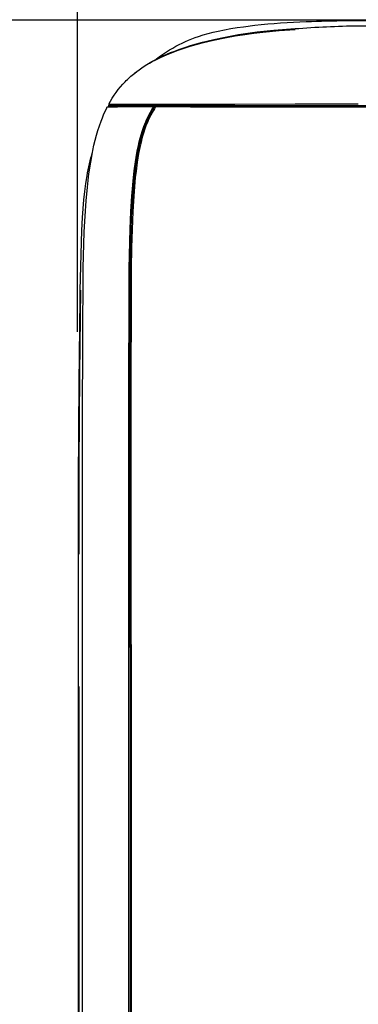
# Model space of a CAD drawing. Units: millimetres. Extents: x -1835111 to 1845974, y 1152 to 3684714.
# Drawn here: x 2871 to 3079, y 5541 to 6145 of the extents above; entities that cross this region are included whole.
import ezdxf

# ---------------------------------------------------------------- set-up
doc = ezdxf.new("R2010")
doc.units = ezdxf.units.MM
doc.layers.add('MAKE2D$可见线$曲线', color=7, linetype='Continuous')
doc.layers.add('Make2D$可见线$正切线', color=7, linetype='Continuous', true_color=0x000000)
doc.styles.add('ISO-25', font='arial.ttf')
doc.styles.get("Standard").update_dxf_attribs({"font": 'arial.ttf'})
doc.dimstyles.new('ISO-25', dxfattribs={"dimtxt": 2.5, "dimasz": 2.5, "dimexe": 1.25, "dimexo": 0.625, "dimtad": 1, "dimtxsty": 'Standard', "dimcen": 2.5, "dimadec": 0, "dimazin": 0, "dimtfac": 1, "dimtmove": 0, "dimatfit": 3, "dimfxl": 1, "dimarcsym": 0})

# ---------------------------------------------------------------- blocks, each defined once
blk = doc.blocks.new('*D9')
at = {"layer": 'Defpoints', "color": 0, "transparency": 16777216}
for p in [(5695.28, 6345.47), (2906.77, 5933.83), (5695.28, 5903.26)]:
    blk.add_point(p, dxfattribs=at)
at = {"layer": 'Make2D$可见线$正切线', "color": 0, "lineweight": -2, "transparency": 16777216}
for p, q in [((2906.77, 5953.83), (2906.77, 6365.47)), ((5695.28, 5923.26), (5695.28, 6365.47)), ((2936.77, 6345.47), (5665.28, 6345.47))]:
    blk.add_line(p, q, dxfattribs=at)
at = {"layer": 'Make2D$可见线$正切线', "color": 0, "transparency": 16777216}
for points in [[(2936.77, 6350.47), (2936.77, 6340.47), (2906.77, 6345.47)], [(5665.28, 6350.47), (5665.28, 6340.47), (5695.28, 6345.47)]]:
    blk.add_solid(points, dxfattribs=at)
at = {"layer": 'Make2D$可见线$正切线', "color": 0, "transparency": 16777216, "insert": (4301.03, 6376.35), "char_height": 36, "attachment_point": 5, "style": 'ISO-25'}
blk.add_mtext('2800', dxfattribs=at)
blk = doc.blocks.new('*D10')
at = {"layer": 'Defpoints', "color": 0, "transparency": 16777216}
for p in [(2791.84, 6144.77), (3271.24, 6144.77), (3285.61, 5056.51)]:
    blk.add_point(p, dxfattribs=at)
at = {"layer": 'Make2D$可见线$正切线', "color": 0, "lineweight": -2, "transparency": 16777216}
for p, q in [((3251.24, 6144.77), (2771.84, 6144.77)), ((2791.84, 5086.51), (2791.84, 6114.77)), ((3265.61, 5056.51), (2771.84, 5056.51))]:
    blk.add_line(p, q, dxfattribs=at)
at = {"layer": 'Make2D$可见线$正切线', "color": 0, "transparency": 16777216}
for points in [[(2786.84, 6114.77), (2796.84, 6114.77), (2791.84, 6144.77)], [(2786.84, 5086.51), (2796.84, 5086.51), (2791.84, 5056.51)]]:
    blk.add_solid(points, dxfattribs=at)
at = {"layer": 'Make2D$可见线$正切线', "color": 0, "transparency": 16777216, "insert": (2760.96, 5600.64), "char_height": 36, "attachment_point": 5, "rotation": 90, "style": 'ISO-25'}
blk.add_mtext('1050', dxfattribs=at)

msp = doc.modelspace()

# ---------------------------------------------------------------- linework, layer by layer
at = {"layer": 'MAKE2D$可见线$曲线', "color": 7}
for p, q in [((3008.47, 6140.88), (3015.52, 6141.73)), ((3072.01, 6144.64), (3096.52, 6144.74)), ((2980.85, 6134.85), (2983.85, 6135.81)), ((2983.85, 6135.81), (2986.87, 6136.68)), ((2986.87, 6136.68), (2989.92, 6137.47)), ((2989.92, 6137.47), (2992.97, 6138.19)), ((2992.97, 6138.19), (2996.96, 6139.02)), ((2996.96, 6139.02), (3000.84, 6139.73)), ((2997.01, 6134.02), (3003.38, 6135.2)), ((2997.21, 6134.53), (3005.53, 6136.05)), ((3000.84, 6139.73), (3004.73, 6140.35)), ((3003.38, 6135.2), (3009.35, 6136.16)), ((3004.73, 6140.35), (3008.47, 6140.88)), ((3005.53, 6136.05), (3011.16, 6136.92)), ((3009.35, 6136.16), (3014.97, 6136.95)), ((3011.16, 6136.92), (3016.83, 6137.67)), ((3014.97, 6136.95), (3020.32, 6137.58)), ((3016.83, 6137.67), (3027.13, 6138.72)), ((3020.32, 6137.58), (3030.42, 6138.52)), ((3027.13, 6138.72), (3040.13, 6139.67)), ((3030.42, 6138.52), (3040.13, 6139.22)), ((2969, 6129.92), (2970.93, 6130.86)), ((2970.93, 6130.86), (2972.88, 6131.76)), ((2972.47, 6128.16), (2976.09, 6129.31)), ((2972.88, 6131.76), (2974.85, 6132.6)), ((2974.85, 6132.6), (2976.83, 6133.4)), ((2975.8, 6128.85), (2979.46, 6129.91)), ((2976.09, 6129.31), (2979.75, 6130.39)), ((2976.83, 6133.4), (2978.83, 6134.14)), ((2978.83, 6134.14), (2980.85, 6134.85)), ((2979.46, 6129.91), (2983.1, 6130.88)), ((2979.75, 6130.39), (2983.44, 6131.4)), ((2983.1, 6130.88), (2990.21, 6132.59)), ((2983.44, 6131.4), (2990.29, 6133.06)), ((2990.21, 6132.59), (2997.01, 6134.02)), ((2990.29, 6133.06), (2997.21, 6134.53)), ((2959.13, 6122.93), (2961.43, 6123.95)), ((2959.48, 6122.85), (2961.25, 6123.63)), ((2961.25, 6123.63), (2964.84, 6125.09)), ((2961.43, 6123.95), (2963.77, 6124.94)), ((2963.77, 6124.94), (2966.32, 6125.95)), ((2964.84, 6125.09), (2968.47, 6126.44)), ((2966.32, 6125.95), (2968.91, 6126.92)), ((2968.47, 6126.44), (2972.13, 6127.69)), ((2968.91, 6126.92), (2972.47, 6128.16)), ((2972.13, 6127.69), (2975.8, 6128.85)), ((2947.69, 6116.59), (2949.29, 6117.58)), ((2948.15, 6116.98), (2950.17, 6118.22)), ((2949.29, 6117.58), (2950.92, 6118.53)), ((2950.17, 6118.22), (2952.38, 6119.5)), ((2950.92, 6118.53), (2952.58, 6119.46)), ((2952.38, 6119.5), (2954.66, 6120.73)), ((2952.58, 6119.46), (2954.27, 6120.35)), ((2954.27, 6120.35), (2955.99, 6121.22)), ((2954.66, 6120.73), (2956.88, 6121.85)), ((2955.99, 6121.22), (2957.72, 6122.05)), ((2956.88, 6121.85), (2959.13, 6122.93)), ((2957.72, 6122.05), (2959.48, 6122.85)), ((2941.63, 6112.28), (2943.09, 6113.41)), ((2941.8, 6112.44), (2942.86, 6113.28)), ((2942.86, 6113.28), (2943.95, 6114.1)), ((2943.09, 6113.41), (2944.58, 6114.5)), ((2943.95, 6114.1), (2945.06, 6114.91)), ((2944.58, 6114.5), (2946.12, 6115.56)), ((2945.06, 6114.91), (2946.2, 6115.7)), ((2946.12, 6115.56), (2947.69, 6116.59)), ((2946.2, 6115.7), (2948.15, 6116.98)), ((2925.92, 6093.38), (2926.04, 6093.39)), ((2926.04, 6093.39), (2929.48, 6093.39)), ((2929.48, 6093.39), (2938.62, 6093.38)), ((2938.62, 6093.38), (2955.21, 6093.37)), ((2955.21, 6093.37), (2973.72, 6093.41)), ((2973.72, 6093.41), (2976.47, 6093.42)), ((2976.47, 6093.42), (2977.56, 6093.42)), ((2977.56, 6093.42), (2979.12, 6093.42)), ((2979.12, 6093.42), (3003.3, 6093.45)), ((3003.3, 6093.45), (3040.13, 6093.46)), ((3040.13, 6093.46), (3078.95, 6093.46)), ((2922.74, 6086.82), (2923.57, 6088.69)), ((2923.57, 6088.69), (2924.44, 6090.51)), ((2924.44, 6090.51), (2924.99, 6091.62)), ((2924.99, 6091.62), (2926.45, 6091.63)), ((2925.12, 6091.61), (2924.99, 6091.62)), ((2924.99, 6091.61), (2924.99, 6091.62)), ((2928.58, 6091.61), (2925.12, 6091.61)), ((2925.45, 6092.5), (3228.14, 6092.5)), ((2926.45, 6091.63), (2931.24, 6091.63)), ((2937.66, 6091.62), (2928.58, 6091.61)), ((2928.59, 6091.61), (2928.62, 6091.66)), ((2928.66, 6091.66), (2928.62, 6091.66)), ((2928.62, 6091.66), (2930.76, 6091.66)), ((2930.76, 6091.67), (2928.66, 6091.66)), ((2953.37, 6091.63), (2937.66, 6091.62)), ((2949.86, 6085.44), (2950.66, 6087.04)), ((2950.66, 6087.04), (2951.48, 6088.55)), ((2951.13, 6086.82), (2951.67, 6087.82)), ((2951.48, 6088.55), (2952.35, 6090.02)), ((2952.41, 6088.05), (2951.61, 6086.57)), ((2951.67, 6087.82), (2952.22, 6088.81)), ((2952.22, 6088.81), (2952.79, 6089.77)), ((2952.35, 6090.02), (2952.85, 6090.83)), ((2953.25, 6089.5), (2952.41, 6088.05)), ((2952.79, 6089.77), (2953.38, 6090.7)), ((2952.85, 6090.83), (2953.37, 6091.63)), ((2953.88, 6090.52), (2953.25, 6089.5)), ((2953.87, 6091.5), (2953.29, 6091.5)), ((2953.38, 6090.7), (2953.97, 6091.61)), ((2954.61, 6091.63), (2953.88, 6090.52)), ((2953.97, 6091.61), (2954.58, 6092.5)), ((2954.61, 6091.63), (2954.74, 6091.56)), ((2976.05, 6091.58), (2954.61, 6091.63)), ((2955.12, 6091.55), (2955.19, 6091.63)), ((2955.14, 6091.55), (2955.19, 6091.63)), ((2955.19, 6091.63), (2955.28, 6092.01)), ((2976.06, 6091.58), (2976.05, 6091.58)), ((2977.15, 6091.58), (2976.06, 6091.58)), ((3003.27, 6091.55), (2977.15, 6091.58)), ((3040.13, 6091.54), (3003.27, 6091.55)), ((3078.95, 6091.54), (3040.13, 6091.54)), ((3116.88, 6091.54), (3078.95, 6091.54)), ((2920.18, 6080.11), (2921.18, 6082.94)), ((2921.18, 6082.94), (2921.95, 6084.91)), ((2921.95, 6084.91), (2922.74, 6086.82)), ((2947.67, 6080.33), (2948, 6081.18)), ((2948, 6081.18), (2948.54, 6082.51)), ((2948.18, 6080.16), (2948.63, 6081.35)), ((2948.54, 6082.51), (2949.1, 6083.82)), ((2948.63, 6081.35), (2949.11, 6082.5)), ((2949.05, 6080.91), (2948.69, 6079.99)), ((2949.56, 6082.17), (2949.05, 6080.91)), ((2949.1, 6083.82), (2949.86, 6085.44)), ((2949.11, 6082.5), (2949.59, 6083.62)), ((2950.09, 6083.42), (2949.56, 6082.17)), ((2949.59, 6083.62), (2950.09, 6084.72)), ((2950.09, 6084.72), (2950.6, 6085.78)), ((2950.83, 6085.01), (2950.09, 6083.42)), ((2950.6, 6085.78), (2951.13, 6086.82)), ((2951.61, 6086.57), (2950.83, 6085.01)), ((2918.39, 6074.32), (2919.25, 6077.24)), ((2919.25, 6077.24), (2920.18, 6080.11)), ((2945.7, 6072.34), (2946.47, 6075.09)), ((2945.74, 6074.51), (2946.36, 6076.55)), ((2946.36, 6076.55), (2946.99, 6078.45)), ((2946.47, 6075.09), (2947.3, 6077.7)), ((2947.41, 6076.26), (2946.8, 6074.25)), ((2946.99, 6078.45), (2947.67, 6080.33)), ((2947.3, 6077.7), (2947.73, 6078.95)), ((2948.03, 6078.13), (2947.41, 6076.26)), ((2947.73, 6078.95), (2948.18, 6080.16)), ((2948.69, 6079.99), (2948.03, 6078.13)), ((2916.82, 6068.14), (2917.6, 6071.35)), ((2917.6, 6071.35), (2918.39, 6074.32)), ((2944.09, 6068.02), (2944.61, 6070.24)), ((2944.29, 6066.37), (2944.97, 6069.43)), ((2944.61, 6070.24), (2945.17, 6072.46)), ((2944.97, 6069.43), (2945.7, 6072.34)), ((2945.68, 6070.03), (2944.97, 6066.86)), ((2945.17, 6072.46), (2945.74, 6074.51)), ((2946.24, 6072.22), (2945.68, 6070.03)), ((2946.8, 6074.25), (2946.24, 6072.22)), ((2915.43, 6061.36), (2916.12, 6064.91)), ((2916.12, 6064.91), (2916.82, 6068.14)), ((2942.25, 6058), (2943.12, 6063.21)), ((2943.08, 6059.72), (2943.66, 6063.13)), ((2943.12, 6063.21), (2943.58, 6065.62)), ((2944.22, 6063.05), (2943.36, 6057.88)), ((2943.58, 6065.62), (2944.09, 6068.02)), ((2943.66, 6063.13), (2944.29, 6066.37)), ((2944.97, 6066.86), (2944.22, 6063.05)), ((2913.74, 6050.6), (2914.8, 6057.78)), ((2914.8, 6057.78), (2915.43, 6061.36)), ((2941.49, 6052.38), (2942.25, 6058)), ((2942.54, 6056.12), (2943.08, 6059.72)), ((2943.36, 6057.88), (2942.61, 6052.29)), ((2941.04, 6048.39), (2941.49, 6052.38)), ((2941.59, 6048.34), (2942.54, 6056.12)), ((2942.61, 6052.29), (2942.16, 6048.3)), ((2911.15, 6039.79), (2911.79, 6044.62)), ((2911.79, 6044.62), (2912.55, 6049.4)), ((2912.78, 6042.39), (2913.74, 6050.6)), ((2940.05, 6037.02), (2941.04, 6048.39)), ((2940.61, 6037), (2941.59, 6048.34)), ((2942.16, 6048.3), (2941.2, 6036.99)), ((2910.6, 6034.7), (2911.15, 6039.79)), ((2912.03, 6034.16), (2912.78, 6042.39)), ((2909.74, 6023.92), (2910.6, 6034.7)), ((2911.38, 6024.63), (2912.03, 6034.16)), ((2939.47, 6027.47), (2940.05, 6037.02)), ((2939.89, 6024.07), (2940.61, 6037)), ((2941.2, 6036.99), (2940.64, 6027.45)), ((2939.02, 6016.94), (2939.47, 6027.47)), ((2940.64, 6027.45), (2939.88, 6005.36)), ((2909.32, 6015.85), (2909.74, 6023.92)), ((2910.89, 6015.09), (2911.38, 6024.63)), ((2939.03, 5992.62), (2939.89, 6024.07)), ((2908.43, 5979.35), (2909.32, 6015.85)), ((2910.19, 5992.86), (2910.89, 6015.09)), ((2938.43, 5992.63), (2939.02, 6016.94)), ((2939.88, 6005.36), (2939.65, 5992.62)), ((2909.69, 5901.81), (2910.19, 5992.86)), ((2938.1, 5901.83), (2938.43, 5992.61)), ((2938.43, 5992.61), (2938.43, 5992.63)), ((2939.48, 5216.43), (2939.03, 5992.62)), ((2939.65, 5992.61), (2939.43, 5901.83)), ((2939.65, 5992.62), (2939.65, 5992.61)), ((2909.69, 5622.38), (2909.69, 5901.81)), ((2938.26, 5622.38), (2938.1, 5901.83)), ((2939.43, 5901.83), (2939.65, 5622.38)), ((2907.31, 5736.31), (2907.31, 5817.31)), ((2907.31, 5593.53), (2907.31, 5736.31)), ((2907.46, 5736.31), (2907.46, 5593.53)), ((2909.69, 5361.09), (2909.69, 5622.38)), ((2938.23, 5361.09), (2938.26, 5622.38)), ((2939.65, 5622.38), (2939.61, 5361.09)), ((2907.31, 5426.1), (2907.31, 5593.53)), ((2907.46, 5593.53), (2907.46, 5426.1))]:
    msp.add_line(p, q, dxfattribs=at)
for centre, radius, start, end in [((5431.49, 1844171.23), 1840542.82, 270.00054314, 270.0005433), ((2925.45, 6092.5), 1, 0.00024, 61.70185), ((2925.45, 6092.5), 1, 296.61638, 359.99976), ((15709.28, 5802.58), 12801.93, 179.208804, 179.616461), ((13241.7, 5826.9), 10334.24, 179.659759, 180.053169)]:
    msp.add_arc(centre, radius, start, end, dxfattribs=at)
at = {"layer": 'MAKE2D$可见线$曲线', "color": 7, "extrusion": (0, 0, -1)}
for centre, radius, start, end in [((-3059.89, 5745.73), 398.47, 83.60813, 88.15564), ((-3086.3, 5551.29), 590.19, 85.51337, 89.28716), ((-3085.71, 5126.66), 1018.08, 87.82443, 89.22886), ((-3072.62, 5591.45), 550.02, 90.66014, 94.6156), ((-3009.23, 6051.71), 87.95, 51.27001, 62.77538), ((-2980.7, 6063.9), 62.21, 43.95149, 51.29076), ((-2981.75, 6063.15), 63.49, 28.44064, 43.78234), ((-2953.83, 6092.39), 0.885, 267.43727, 301.40367), ((-2953.72, 6094.16), 2.67, 234.05406, 266.68977), ((-3041.35, 6027.15), 130.71, 9.80044, 16.34779), ((-15171.29, 5806.84), 12264.08, 0.380454, 0.80599), ((-13090.19, 5827.3), 10182.89, 359.943812, 0.34307)]:
    msp.add_arc(centre, radius, start, end, dxfattribs=at)

# ---------------------------------------------------------------- dimensions: what is measured, and where the dimension line sits
at = {"layer": 'Make2D$可见线$正切线', "color": 3, "true_color": 0x00ff00}
dim = msp.add_linear_dim(base=(5695.28, 6345.47), p1=(2906.77, 5933.83), p2=(5695.28, 5903.26), text='2800', dimstyle='ISO-25', override={"dimscale": 20, "dimtxt": 1.8, "dimasz": 1.5, "dimexe": 1, "dimexo": 1, "dimdec": 0, "dimzin": 1, "dimtxsty": 'ISO-25', "dimfxl": 20, "dimtzin": 1}, dxfattribs=at)
dim.commit()
dim.dimension.update_dxf_attribs({"geometry": '*D9', "text_midpoint": (4301.03, 6376.35)})
dim = msp.add_linear_dim(base=(2791.84, 6144.77), p1=(3285.61, 5056.51), p2=(3271.24, 6144.77), angle=90, text='1050', dimstyle='ISO-25', override={"dimscale": 20, "dimtxt": 1.8, "dimasz": 1.5, "dimexe": 1, "dimexo": 1, "dimdec": 0, "dimzin": 1, "dimtxsty": 'ISO-25', "dimfxl": 20, "dimtzin": 1}, dxfattribs=at)
dim.commit()
dim.dimension.update_dxf_attribs({"geometry": '*D10', "text_midpoint": (2760.96, 5600.64)})

doc.saveas('drawing.dxf')
